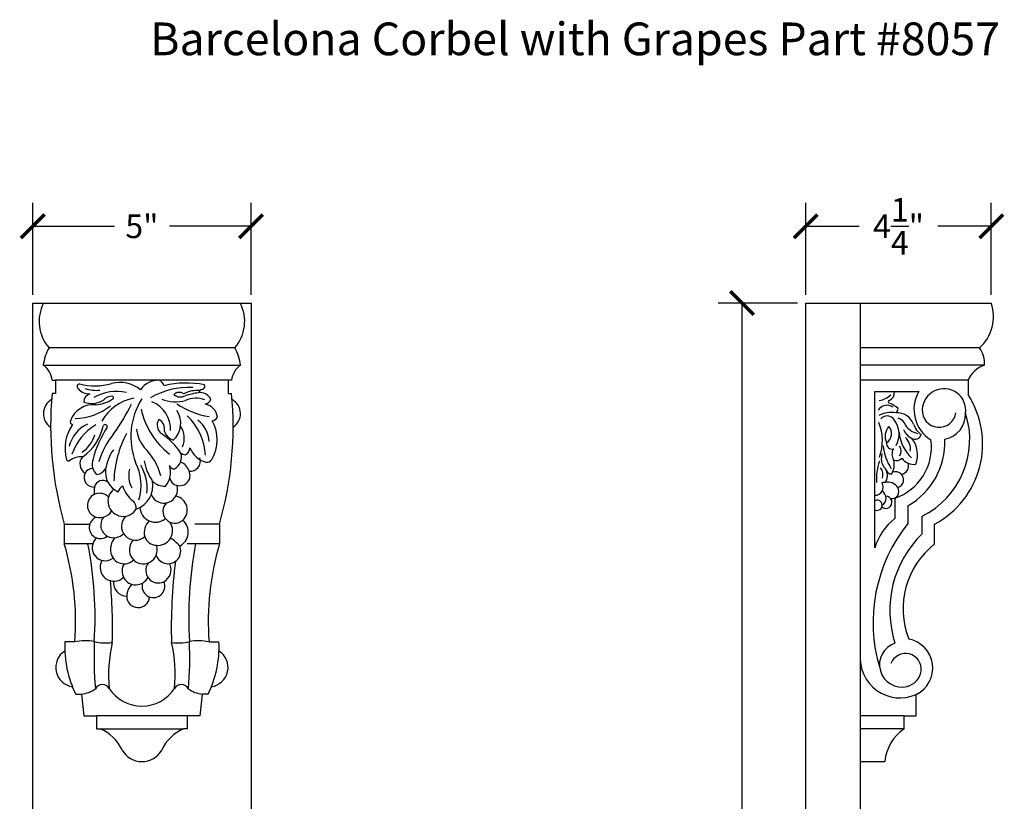
# Model space of a CAD drawing. Units: inches. Extents: x 0 to 22.7, y -0.8 to 52.6.
# Drawn here: x 0.1 to 22.7, y 34.7 to 52.6 of the extents above; entities that cross this region are included whole.
import ezdxf

# ---------------------------------------------------------------- set-up
doc = ezdxf.new("R2010")
doc.units = ezdxf.units.IN
doc.header["$MEASUREMENT"] = 0
doc.dimstyles.get("Standard").update_dxf_attribs({"dimscale": 3, "dimtxt": 0.18, "dimasz": 0.18, "dimexe": 0.18, "dimexo": 0.0625, "dimgap": 0.09, "dimtad": 0, "dimtih": 1, "dimtoh": 1, "dimdec": 4, "dimzin": 0, "dimdsep": 46, "dimlunit": 5, "dimtxsty": 'Standard', "dimblk": 'ARCHTICK', "dimcen": 0.09, "dimadec": 0, "dimazin": 0, "dimtfac": 1, "dimtdec": 4, "dimtofl": 0, "dimtmove": 0, "dimatfit": 3, "dimfxl": 1, "dimtolj": 1, "dimtzin": 0, "dimarcsym": 0})

# ---------------------------------------------------------------- blocks, each defined once
blk = doc.blocks.new('_ArchTick')
at = {"color": 0, "const_width": 0.15}
blk.add_lwpolyline([(-0.5, -0.5), (0.5, 0.5)], dxfattribs=at)
blk = doc.blocks.new('*D5')
at = {"color": 0, "lineweight": -2, "transparency": 16777216}
for p, q in [((0.424, 46.286), (0.424, 48.398)), ((5.424, 46.286), (5.424, 48.398)), ((0.424, 47.858), (2.294, 47.858)), ((5.424, 47.858), (3.554, 47.858))]:
    blk.add_line(p, q, dxfattribs=at)
at = {"layer": 'Defpoints', "color": 0, "transparency": 16777216}
for p in [(5.424, 47.858), (0.424, 46.099), (5.424, 46.099)]:
    blk.add_point(p, dxfattribs=at)
at = {"color": 0, "lineweight": -2, "transparency": 16777216, "xscale": 0.5400000000000001, "yscale": 0.5400000000000001, "zscale": 0.5400000000000001, "rotation": 180}
blk.add_blockref('_ArchTick', (0.424, 47.858), dxfattribs=at)
at = {"color": 0, "lineweight": -2, "transparency": 16777216, "xscale": 0.5400000000000001, "yscale": 0.5400000000000001, "zscale": 0.5400000000000001}
blk.add_blockref('_ArchTick', (5.424, 47.858), dxfattribs=at)
at = {"color": 0, "transparency": 16777216, "insert": (2.924, 47.858), "char_height": 0.54, "attachment_point": 5}
blk.add_mtext('\\A1;5"', dxfattribs=at)
blk = doc.blocks.new('*D6')
at = {"color": 0, "lineweight": -2, "transparency": 16777216}
for p, q in [((18.127, 46.286), (18.127, 48.398)), ((22.377, 46.286), (22.377, 48.398)), ((18.127, 47.858), (19.352, 47.858)), ((22.377, 47.858), (21.152, 47.858))]:
    blk.add_line(p, q, dxfattribs=at)
at = {"layer": 'Defpoints', "color": 0, "transparency": 16777216}
for p in [(22.377, 47.858), (18.127, 46.099), (22.377, 46.099)]:
    blk.add_point(p, dxfattribs=at)
at = {"color": 0, "lineweight": -2, "transparency": 16777216, "xscale": 0.5400000000000001, "yscale": 0.5400000000000001, "zscale": 0.5400000000000001, "rotation": 180}
blk.add_blockref('_ArchTick', (18.127, 47.858), dxfattribs=at)
at = {"color": 0, "lineweight": -2, "transparency": 16777216, "xscale": 0.5400000000000001, "yscale": 0.5400000000000001, "zscale": 0.5400000000000001}
blk.add_blockref('_ArchTick', (22.377, 47.858), dxfattribs=at)
at = {"color": 0, "transparency": 16777216, "insert": (20.252, 47.858), "char_height": 0.54, "attachment_point": 5}
blk.add_mtext('\\A1;4{\\H1.000000x;\\S1/4;}"', dxfattribs=at)
blk = doc.blocks.new('*D7')
at = {"color": 0, "lineweight": -2, "transparency": 16777216}
for p, q in [((17.939, 46.099), (16.126, 46.099)), ((16.666, 46.099), (16.666, 29.749)), ((16.666, 11.599), (16.666, 27.949)), ((17.939, 11.599), (16.126, 11.599))]:
    blk.add_line(p, q, dxfattribs=at)
at = {"layer": 'Defpoints', "color": 0, "transparency": 16777216}
for p in [(18.127, 46.099), (16.666, 11.599), (18.127, 11.599)]:
    blk.add_point(p, dxfattribs=at)
at = {"color": 0, "lineweight": -2, "transparency": 16777216, "xscale": 0.5400000000000001, "yscale": 0.5400000000000001, "zscale": 0.5400000000000001}
for p, rotation in [((16.666, 46.099), 90), ((16.666, 11.599), 270)]:
    blk.add_blockref('_ArchTick', p, dxfattribs=dict(at, rotation=rotation))
at = {"color": 0, "transparency": 16777216, "insert": (16.666, 28.849), "char_height": 0.54, "attachment_point": 5}
blk.add_mtext('\\A1;34{\\H1.000000x;\\S1/2;}"', dxfattribs=at)

msp = doc.modelspace()

# ---------------------------------------------------------------- linework, layer by layer
for p, q in [((0.42424, 11.59876), (0.42424, 46.09876)), ((0.42424, 46.09876), (5.42424, 46.09876)), ((0.67424, 46.09876), (5.17424, 46.09876)), ((5.42424, 46.09876), (5.42424, 11.59876)), ((18.12686, 11.59876), (18.12686, 46.09876)), ((18.12686, 46.09876), (19.37686, 46.09876)), ((19.37686, 46.09876), (19.37686, 11.59876)), ((19.37686, 46.09876), (19.37686, 35.59876)), ((19.37686, 46.09876), (22.37686, 46.09876)), ((5.05154, 45.07279), (0.79694, 45.07279)), ((22.11023, 45.07279), (19.37686, 45.07279)), ((0.66639, 44.67444), (5.18209, 44.67444)), ((22.21995, 44.67444), (19.37686, 44.67444)), ((0.87307, 44.32981), (0.94592, 44.32981)), ((0.94592, 44.32981), (0.94592, 44.02736)), ((4.90257, 44.32981), (0.94592, 44.32981)), ((4.97542, 44.32981), (4.90257, 44.32981)), ((4.90257, 44.32981), (4.90257, 44.02736)), ((21.84413, 44.32981), (19.37686, 44.32981)), ((21.84413, 44.32981), (21.84413, 44.0015)), ((0.94592, 44.02736), (0.86822, 44.02736)), ((4.90257, 44.02736), (4.98027, 44.02736)), ((19.71004, 40.49218), (19.71004, 44.06932)), ((19.71004, 44.06932), (20.71584, 44.06932)), ((20.16821, 41.62694), (20.16821, 41.16101)), ((20.4695, 41.45421), (20.4695, 41.04746)), ((20.79081, 40.81411), (20.79081, 41.21478)), ((1.14757, 41.03599), (1.14757, 40.58004)), ((1.14757, 41.03599), (1.73149, 41.03599)), ((4.70092, 41.03599), (4.13597, 41.03599)), ((4.70092, 41.03599), (4.70092, 40.58004)), ((21.08054, 40.58004), (21.08054, 41.03599)), ((1.80074, 40.58004), (1.14757, 40.58004)), ((4.70092, 40.58004), (3.95861, 40.58166)), ((1.38575, 38.33435), (1.1607, 38.33435)), ((4.46273, 38.33435), (4.68779, 38.33435)), ((1.40966, 37.13571), (1.54245, 37.13571)), ((1.54245, 37.13571), (1.59618, 36.64362)), ((4.30603, 37.13571), (4.2523, 36.64362)), ((4.43882, 37.13571), (4.30603, 37.13571)), ((20.65519, 36.64362), (20.65519, 37.13003)), ((1.59618, 36.64362), (1.88615, 36.64362)), ((1.88615, 36.64362), (1.88615, 36.34742)), ((3.96233, 36.64362), (1.88615, 36.64362)), ((4.2523, 36.64362), (3.96233, 36.64362)), ((3.96233, 36.64362), (3.96233, 36.34742)), ((20.3841, 36.64362), (19.37686, 36.64362)), ((20.3841, 36.34742), (20.3841, 36.64362)), ((20.3841, 36.64362), (20.65519, 36.64362)), ((1.88615, 36.34742), (1.96876, 36.34742)), ((1.96876, 36.34742), (3.87973, 36.34742)), ((3.96233, 36.34742), (3.87973, 36.34742)), ((20.3841, 36.34742), (19.37686, 36.34742)), ((19.37686, 35.59876), (19.94081, 35.59876))]:
    msp.add_line(p, q)
for centre, radius, start, end in [((1.48073, 45.67489), 0.9111, 152.274575, 221.365291), ((4.36775, 45.67489), 0.9111, 318.634709, 27.725425), ((21.46656, 45.78769), 0.96198, 311.998669, 18.866498), ((1.75946, 44.53677), 1.1017, 150.886909, 172.821297), ((4.08903, 44.53677), 1.1017, 7.178703, 29.113091), ((21.63175, 44.72671), 0.59052, 354.921863, 35.876901), ((0.3717, 44.26343), 0.50574, 7.541275, 54.359835), ((5.47678, 44.26343), 0.50574, 125.640165, 172.458725), ((22.43016, 44.06798), 0.64186, 109.117151, 155.925871), ((1.49746, 44.18919), 0.05701, 91.941441, 233.205493), ((1.84075, 45.54013), 1.33923, 255.061982, 286.825726), ((2.4103, 43.48979), 0.78968, 52.151168, 103.317339), ((3.30288, 43.83798), 0.49227, 87.577181, 145.986149), ((3.24231, 44.14838), 0.19884, 16.46697, 65.842017), ((3.94796, 42.10146), 2.16541, 79.141367, 103.75755), ((4.28787, 44.19409), 0.07605, 280.604493, 26.565043), ((9.01422, 43.27934), 8.18027, 174.753401, 195.916695), ((1.71684, 44.33768), 0.31933, 217.444338, 272.919788), ((1.78836, 43.83262), 0.19418, 106.532005, 180.293308), ((1.88567, 44.90368), 0.80497, 251.239934, 275.567077), ((2.33847, 43.07599), 0.99763, 76.692973, 120.822711), ((4.01205, 42.37899), 1.78753, 87.581278, 119.994134), ((3.78299, 43.87884), 0.17475, 54.584842, 137.683316), ((3.8023, 44.1998), 0.25178, 233.850367, 297.602398), ((4.18482, 43.45384), 0.6421, 84.062661, 117.909726), ((4.58131, 41.70971), 2.36174, 98.774934, 106.287091), ((4.32623, 44.01224), 0.10984, 102.8121, 163.296856), ((4.25849, 43.76393), 0.28238, 29.49096, 97.625624), ((-3.16573, 43.27934), 8.18027, 344.083305, 5.246599), ((19.72514, 44.35414), 0.49909, 280.004673, 314.593991), ((19.95391, 44.05515), 0.20841, 295.598712, 3.897597), ((21.42478, 43.66062), 0.81831, 150.037274, 238.271034), ((21.29431, 43.63935), 0.4981, 352.467693, 177.148787), ((20.10131, 42.86919), 2.07835, 298.109576, 33.011816), ((1.03701, 43.56306), 0.37016, 119.187516, 236.738542), ((1.81594, 43.20721), 0.56482, 84.300254, 159.719003), ((1.77286, 44.29316), 0.49492, 248.836915, 304.2244), ((1.82963, 44.51994), 0.75189, 273.232497, 305.537062), ((2.92825, 42.88106), 1.05371, 100.469713, 150.834961), ((2.24338, 43.68795), 0.27447, 90.183965, 134.433879), ((2.24777, 43.93223), 0.03065, 308.028343, 99.918731), ((-1.39056, 45.7771), 4.53697, 323.865796, 333.902077), ((4.30276, 43.03756), 1.63233, 147.837794, 201.124214), ((2.8906, 43.19908), 0.69166, 358.135525, 67.470573), ((3.69272, 44.66166), 0.82627, 247.661152, 286.069405), ((4.75307, 45.29955), 1.82603, 235.572352, 260.976759), ((4.16222, 43.30897), 0.60838, 70.523302, 113.314312), ((4.33019, 43.95844), 0.18272, 284.380668, 342.316297), ((4.31682, 43.44724), 0.33933, 5.758164, 80.029475), ((4.81148, 43.56306), 0.37016, 303.261458, 60.812484), ((19.98817, 43.53019), 0.22854, 52.460678, 150.006443), ((20.04857, 43.83729), 0.03026, 98.776846, 253.93848), ((19.82718, 43.23694), 0.60969, 46.792396, 69.549589), ((1.36137, 44.82879), 1.37522, 271.4419, 307.913349), ((4.65667, 44.05311), 1.79075, 192.339399, 232.105834), ((3.29156, 43.34508), 0.52459, 312.066838, 33.722032), ((20.08948, 42.96827), 0.62373, 80.559488, 117.544251), ((20.11054, 43.69059), 0.13438, 307.198689, 356.050663), ((20.21434, 43.1691), 0.41507, 22.45417, 93.115289), ((19.92768, 42.97006), 1.95602, 296.184764, 17.986242), ((21.18324, 43.63883), 0.38724, 176.254333, 352.230567), ((21.19729, 43.55609), 0.59109, 281.704157, 1.741776), ((2.13978, 42.76488), 0.97602, 145.638689, 195.096786), ((1.99681, 42.64198), 0.75616, 115.164733, 167.18327), ((1.35132, 43.38203), 0.06848, 162.1704, 255.412319), ((2.56247, 42.19382), 1.31747, 121.897929, 160.406143), ((2.0841, 43.26456), 0.04853, 347.836939, 161.334055), ((3.51656, 43.30011), 0.24263, 147.680396, 234.33788), ((3.20566, 43.21452), 0.23993, 346.240072, 63.816638), ((2.95332, 42.49925), 1.43545, 4.503498, 45.212708), ((3.80403, 42.88647), 0.66414, 3.466798, 52.784493), ((3.74973, 42.96547), 0.89832, 329.750074, 28.863077), ((4.50617, 43.56835), 0.17194, 280.145112, 329.577478), ((18.77963, 42.94139), 1.10326, 340.160298, 22.526365), ((19.99107, 43.32345), 0.18959, 30.799517, 138.711636), ((19.7383, 43.09524), 0.52778, 330.474398, 38.047714), ((20.16919, 43.21944), 0.25633, 18.404478, 72.686435), ((20.81616, 43.59062), 0.49725, 215.712527, 254.891881), ((21.01218, 43.44345), 0.43012, 195.621645, 236.461604), ((1.16068, 43.26938), 0.70836, 303.773894, 344.668832), ((0.89349, 43.53423), 1.17251, 305.110204, 347.482029), ((4.19526, 41.89506), 2.47115, 146.628935, 165.188768), ((3.73547, 41.92074), 1.87926, 141.064664, 163.185667), ((4.76256, 41.94855), 2.47991, 151.979186, 178.169117), ((3.58883, 43.30195), 0.79565, 186.496137, 220.071406), ((2.51625, 41.80657), 1.5551, 33.416847, 56.476114), ((3.75724, 43.27563), 0.33976, 200.354598, 250.358661), ((3.3718, 42.99895), 0.52248, 338.342155, 32.566951), ((20.281, 43.04921), 0.33617, 138.021619, 205.927582), ((19.84162, 43.10831), 0.25174, 302.834754, 41.178321), ((21.173, 43.22127), 0.91253, 185.459234, 226.905777), ((20.76776, 43.39038), 0.44508, 205.044593, 241.590563), ((20.62878, 43.13461), 0.15399, 241.797291, 341.185121), ((20.11112, 42.88602), 0.13344, 175.374544, 282.172273), ((19.76925, 42.79736), 1.23654, 288.822717, 7.77378), ((20.18291, 42.75882), 0.34249, 351.38006, 48.605329), ((19.62588, 42.92119), 1.69225, 299.902073, 1.899756), ((20.09035, 42.61945), 0.60069, 339.06275, 39.175789), ((3.05583, 42.16506), 0.97036, 143.876094, 172.14741), ((1.98103, 41.77561), 1.4235, 14.85659, 45.432831), ((3.53414, 42.56384), 0.29716, 298.260174, 19.4927), ((4.06807, 43.11723), 0.52033, 240.805377, 252.819159), ((3.84274, 42.78797), 0.1825, 293.112019, 358.907138), ((4.54215, 42.98385), 0.55405, 201.089595, 253.662966), ((20.17074, 42.52917), 0.31377, 159.047802, 214.369188), ((21.16943, 42.97462), 1.27691, 186.475543, 212.016794), ((20.31977, 42.63252), 0.21848, 145.716886, 215.297681), ((20.11785, 42.71123), 0.19556, 323.67998, 34.749615), ((1.24498, 42.53382), 0.05287, 205.962977, 292.348048), ((1.53632, 42.12743), 0.44874, 85.969849, 127.188457), ((1.74329, 42.41237), 0.23926, 137.156805, 240.892998), ((2.08055, 42.40922), 0.29847, 156.805574, 233.457535), ((1.77167, 41.92607), 1.1361, 342.863094, 27.421762), ((4.15654, 42.69443), 1.19749, 190.144784, 214.288674), ((3.71011, 42.16515), 0.30707, 15.875964, 70.866786), ((4.03657, 42.47693), 0.22989, 262.224944, 18.500965), ((4.40077, 42.60934), 0.15783, 264.737463, 322.345149), ((21.02694, 42.07016), 1.27916, 161.403768, 183.863442), ((19.73395, 42.3982), 0.4216, 329.490891, 14.853777), ((20.21056, 42.64869), 0.15829, 244.11813, 318.490217), ((20.29692, 42.36465), 0.18561, 276.397717, 20.417516), ((20.6053, 42.74111), 0.33946, 215.541308, 277.799396), ((1.8183, 42.09987), 0.21756, 95.645695, 276.027676), ((1.82255, 42.49696), 0.33723, 283.774387, 323.767987), ((2.58634, 42.22676), 0.49685, 171.798045, 244.810282), ((3.24235, 42.15296), 0.62072, 167.308911, 207.60739), ((1.97944, 41.84737), 1.06488, 354.273697, 30.368801), ((3.13091, 42.21163), 0.45235, 317.403619, 20.976559), ((3.65875, 42.41384), 0.1129, 200.902288, 278.192749), ((3.79411, 42.14854), 0.23408, 252.405584, 25.455156), ((19.63156, 42.1647), 0.26505, 342.251261, 37.323591), ((19.79603, 42.21122), 0.18226, 18.311557, 50.590574), ((19.74546, 42.14555), 0.25517, 321.122516, 28.800137), ((20.09069, 42.31379), 0.12979, 200.43331, 272.867391), ((20.18528, 42.05066), 0.18518, 285.865328, 111.507183), ((2.02602, 41.84873), 0.18812, 49.219363, 169.343414), ((2.61048, 41.91553), 0.56637, 289.050897, 10.60944), ((3.43759, 42.27938), 0.37485, 223.827528, 274.025047), ((3.75876, 42.11947), 0.19727, 190.470973, 259.660583), ((19.71466, 41.88171), 0.18644, 268.579147, 31.400343), ((19.91712, 41.89438), 0.09493, 73.48136, 117.153331), ((20.01623, 41.73822), 0.25749, 31.442584, 106.266464), ((1.95667, 41.46042), 0.27953, 43.551765, 239.12465), ((2.15505, 41.79178), 0.32704, 163.7095, 194.392187), ((2.49635, 41.56101), 0.34942, 128.231111, 328.835059), ((2.63704, 41.65708), 0.28836, 121.01994, 155.393218), ((3.0778, 42.06339), 0.61048, 195.114424, 234.56348), ((3.42836, 41.82571), 0.31138, 201.553445, 18.673436), ((19.7769, 41.62591), 0.19043, 302.71357, 58.605312), ((20.09688, 41.78353), 0.16508, 260.807222, 32.628691), ((2.53652, 41.38725), 0.25892, 358.436566, 43.65848), ((3.68086, 41.32954), 0.27465, 133.532968, 311.45131), ((3.6389, 41.35692), 0.32322, 313.81497, 77.239688), ((19.76276, 41.46568), 0.11706, 243.229827, 116.770173), ((19.96287, 41.53266), 0.13898, 229.760644, 90.454862), ((1.96237, 41.49954), 0.31639, 241.875997, 328.267314), ((3.23508, 41.43545), 0.35752, 183.059938, 309.832448), ((1.97371, 40.95713), 0.25472, 111.560592, 308.408558), ((2.2719, 41.01251), 0.29086, 141.384625, 241.23984), ((2.77442, 40.98365), 0.31719, 132.51598, 312.389721), ((3.33407, 40.84104), 0.35776, 132.042656, 194.844709), ((3.29225, 40.88359), 0.33611, 264.0958, 34.452599), ((3.62284, 40.85268), 0.36189, 297.636684, 48.491779), ((23.27823, 38.78157), 3.60877, 141.10589, 196.800454), ((20.98124, 40.11271), 1.32663, 127.795845, 163.37911), ((2.27743, 41.046), 0.32307, 243.239252, 316.046958), ((2.08406, 40.49107), 0.29697, 130.657958, 306.143494), ((2.62719, 40.46008), 0.42113, 141.257769, 192.577235), ((2.95603, 40.44218), 0.32009, 134.75288, 19.545403), ((3.26871, 40.84554), 0.29648, 198.925987, 267.867554), ((3.20358, 40.05977), 0.75353, 38.814752, 59.926753), ((22.52168, 39.05461), 2.46814, 134.530045, 197.66836), ((-4.80485, 38.81323), 6.20909, 355.576676, 16.532141), ((-6.93527, 38.88836), 8.78717, 356.430703, 11.099727), ((2.51521, 40.43042), 0.30542, 191.721598, 315.34526), ((3.52294, 40.41853), 0.29085, 200.494207, 22.980286), ((13.41164, 38.88823), 9.41391, 169.646859, 183.33057), ((10.65333, 38.81323), 6.20909, 163.467859, 184.423324), ((22.25291, 39.08958), 1.89629, 128.187932, 201.298838), ((2.28497, 40.04397), 0.31726, 151.861234, 313.938585), ((3.30112, 39.97236), 0.28729, 144.020612, 296.07927), ((15.42223, 38.6786), 11.82445, 172.689428, 181.739679), ((2.7835, 39.9573), 0.31358, 147.665597, 333.17428), ((3.27115, 39.99464), 0.32093, 299.136912, 25.009305), ((-9.57375, 38.6786), 11.82445, 358.260321, 5.137497), ((2.58673, 39.69418), 0.31157, 173.987302, 268.067619), ((3.18952, 39.60932), 0.26004, 163.024255, 23.814611), ((2.96093, 39.37382), 0.38481, 133.032984, 178.664662), ((2.83946, 39.38582), 0.26326, 180.659847, 355.356137), ((1.62596, 37.32769), 1.03492, 78.354758, 103.420591), ((10.16662, 37.99537), 8.33894, 177.62239, 185.061456), ((2.1014, 39.4916), 1.18077, 256.953993, 276.997895), ((3.74709, 39.4916), 1.18077, 263.002105, 283.046007), ((-4.31813, 37.99537), 8.33894, 354.938544, 2.37761), ((4.22253, 37.32769), 1.03492, 76.579409, 101.645242), ((20.36306, 37.73779), 0.67432, 295.671682, 79.483803), ((1.39494, 37.74875), 0.44372, 122.085738, 261.837215), ((3.58518, 38.21276), 2.42753, 177.129046, 206.339061), ((5.44427, 37.58375), 3.28256, 167.045466, 185.517745), ((0.40422, 37.58375), 3.28256, 354.482255, 12.954534), ((2.2633, 38.21276), 2.42753, 333.660939, 2.870954), ((4.45354, 37.74875), 0.44372, 278.162785, 57.914262), ((20.33311, 37.81647), 0.51554, 108.449183, 283.14103), ((20.28691, 37.9663), 0.91378, 174.827471, 293.767824), ((20.4156, 37.71013), 0.35969, 353.085324, 158.828105), ((20.33866, 37.74021), 0.44018, 284.694038, 350.402893), ((1.43628, 37.87708), 0.74893, 278.15029, 304.473727), ((2.02075, 37.18152), 0.17857, 29.009337, 154.047298), ((2.92424, 37.75821), 0.89369, 213.25629, 326.74371), ((3.82773, 37.18152), 0.17857, 25.952702, 150.990663), ((4.41221, 37.87708), 0.74893, 235.526273, 261.84971), ((1.58631, 35.45756), 0.96857, 24.291949, 66.74309), ((4.26217, 35.45756), 0.96857, 113.25691, 155.708051), ((20.96642, 35.49705), 1.03064, 124.402432, 174.336182), ((2.92424, 36.12086), 0.52657, 210.196199, 329.803801)]:
    msp.add_arc(centre, radius, start, end)

# ---------------------------------------------------------------- texts
at = {"insert": (3.11376, 52.52709), "char_height": 0.75, "attachment_point": 1}
msp.add_mtext_dynamic_manual_height_columns('Barcelona Corbel with Grapes Part #8057', width=19.83537, gutter_width=1, heights=[0], dxfattribs=at)

# ---------------------------------------------------------------- dimensions: what is measured, and where the dimension line sits
for base, p1, p2, picture, middle in [((22.37686, 47.85833), (18.12686, 46.09876), (22.37686, 46.09876), '*D6', (20.25186, 47.85833)), ((5.42424, 47.85833), (0.42424, 46.09876), (5.42424, 46.09876), '*D5', (2.92424, 47.85833))]:
    dim = msp.add_linear_dim(base=base, p1=p1, p2=p2, dimstyle='Standard', override={"dimpost": '"'})
    dim.commit()
    dim.dimension.update_dxf_attribs({"geometry": picture, "text_midpoint": middle})
dim = msp.add_linear_dim(base=(16.66606, 11.59876), p1=(18.12686, 46.09876), p2=(18.12686, 11.59876), angle=90, dimstyle='Standard', override={"dimpost": '"'})
dim.commit()
dim.dimension.update_dxf_attribs({"geometry": '*D7', "text_midpoint": (16.66606, 28.84876)})

doc.saveas('drawing.dxf')
